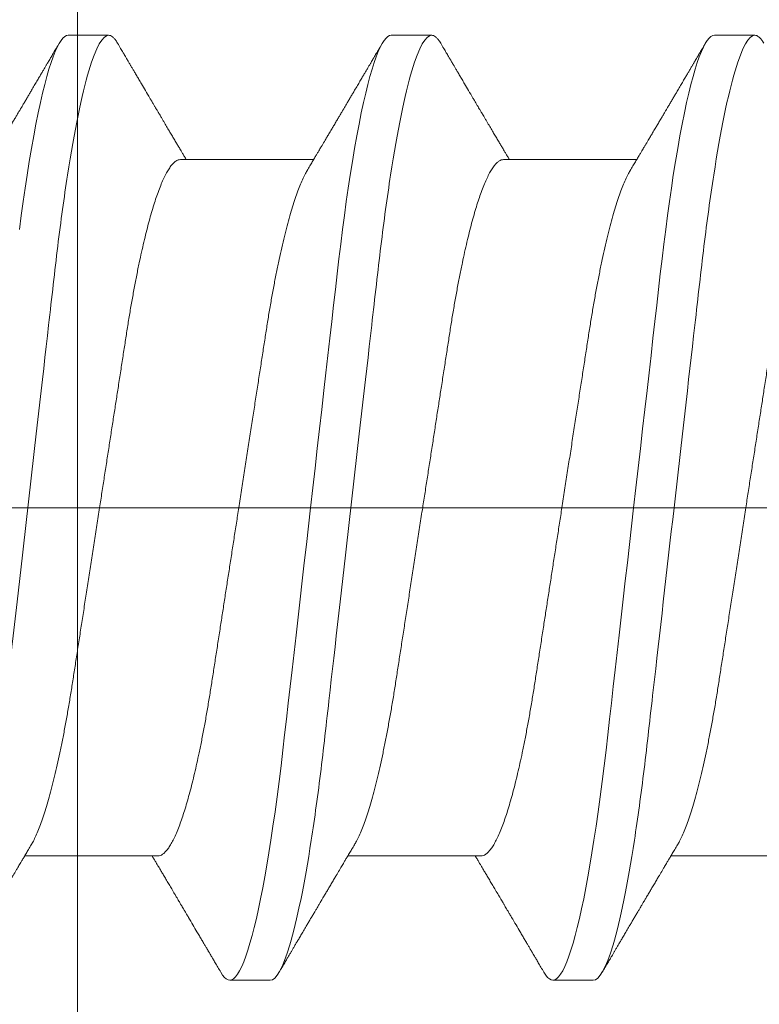
# Model space of a CAD drawing. Units: millimetres. Extents: x 271 to 3241, y 569 to 866.
# Drawn here: x 2955 to 2955, y 641 to 642 of the extents above; entities that cross this region are included whole.
import ezdxf

# ---------------------------------------------------------------- set-up
doc = ezdxf.new("R2010")
doc.units = ezdxf.units.MM
doc.layers.add('PDF2_Camada 1', color=7, linetype='Continuous', true_color=0x231f20)

# ---------------------------------------------------------------- blocks, each defined once
blk = doc.blocks.new('PARAFUSO TRAVESSA')
at = {"layer": 'PDF2_Camada 1', "color": 251, "lineweight": 9, "true_color": 0x636466}
for p, q in [((-9.3272, 2.9741), (-9.1647, 2.9741)), ((-8.0276, 2.9741), (-7.8651, 2.9741)), ((-6.728, 2.9741), (-6.5655, 2.9741)), ((-8.8762, 2.4743), (-8.34, 2.4743)), ((-7.5766, 2.4743), (-7.0404, 2.4743)), ((-0.8842, 1.0747), (-13.3073, 1.0747)), ((-8.966, -0.3249), (-9.5021, -0.3249)), ((-7.6664, -0.3249), (-8.2025, -0.3249)), ((-6.3668, -0.3249), (-6.9029, -0.3249)), ((-8.5149, -0.8247), (-8.6774, -0.8247)), ((-7.2153, -0.8247), (-7.3778, -0.8247))]:
    blk.add_line(p, q, dxfattribs=at)
at = {"layer": 'PDF2_Camada 1', "color": 251, "lineweight": 9, "true_color": 0x636466, "flags": 128}
for points in [[(-9.5233, 2.1934), (-9.5158, 2.25), (-9.5082, 2.3053), (-9.5004, 2.3593), (-9.4925, 2.4117), (-9.4838, 2.4663), (-9.475, 2.5189), (-9.4661, 2.5691), (-9.4571, 2.6168), (-9.448, 2.662), (-9.4389, 2.7044), (-9.4304, 2.7418), (-9.4218, 2.7765), (-9.4133, 2.8085), (-9.4048, 2.8378), (-9.3964, 2.8642), (-9.388, 2.8878), (-9.3798, 2.9085), (-9.3717, 2.9263), (-9.3638, 2.9413), (-9.356, 2.9534), (-9.3485, 2.9626), (-9.3412, 2.969), (-9.3341, 2.9729), (-9.3272, 2.9741), (-9.3272, 2.9741)], [(-8.7136, -0.7925), (-8.7062, -0.804), (-8.6987, -0.8132), (-8.6914, -0.8196), (-8.6843, -0.8235), (-8.6774, -0.8247), (-8.6699, -0.8232), (-8.6622, -0.8188), (-8.6543, -0.8112), (-8.6462, -0.8005), (-8.6378, -0.7866), (-8.6294, -0.7695), (-8.6212, -0.7504), (-8.6129, -0.7285), (-8.6046, -0.7036), (-8.5961, -0.676), (-8.5876, -0.6455), (-8.5791, -0.6123), (-8.5705, -0.5764), (-8.5619, -0.5379), (-8.5534, -0.4969), (-8.5448, -0.4536), (-8.5365, -0.4087), (-8.5283, -0.3618), (-8.5201, -0.3129), (-8.5121, -0.2622), (-8.5035, -0.2056), (-8.4951, -0.1472), (-8.4869, -0.0871), (-8.4789, -0.0257), (-8.4711, 0.037), (-8.4636, 0.1007), (-8.4566, 0.1618), (-8.4494, 0.2246), (-8.4421, 0.2892), (-8.4345, 0.3555), (-8.4268, 0.4233), (-8.4189, 0.4925), (-8.4108, 0.563), (-8.4027, 0.6347), (-8.3944, 0.7074), (-8.386, 0.7809), (-8.3777, 0.8538), (-8.3693, 0.9271), (-8.3609, 1.0008), (-8.3525, 1.0747), (-8.3434, 1.1545), (-8.3343, 1.234), (-8.3253, 1.3132), (-8.3163, 1.3917), (-8.3075, 1.4694), (-8.2987, 1.546), (-8.2906, 1.6172), (-8.2826, 1.6872), (-8.2748, 1.7558), (-8.2672, 1.823), (-8.2597, 1.8885), (-8.2524, 1.9524), (-8.2453, 2.0144), (-8.2383, 2.075), (-8.2311, 2.1347), (-8.2237, 2.1934), (-8.2162, 2.25), (-8.2086, 2.3053), (-8.2008, 2.3593), (-8.1929, 2.4117), (-8.1842, 2.4663), (-8.1754, 2.5189), (-8.1665, 2.5691), (-8.1575, 2.6168), (-8.1484, 2.662), (-8.1393, 2.7044), (-8.1307, 2.7418), (-8.1222, 2.7765), (-8.1136, 2.8085), (-8.1052, 2.8378), (-8.0967, 2.8642), (-8.0884, 2.8878), (-8.0802, 2.9085), (-8.0721, 2.9263), (-8.0642, 2.9413), (-8.0564, 2.9534), (-8.0489, 2.9626), (-8.0416, 2.969), (-8.0345, 2.9729), (-8.0276, 2.9741), (-8.0276, 2.9741)], [(-7.414, -0.7925), (-7.4066, -0.804), (-7.3991, -0.8132), (-7.3918, -0.8196), (-7.3847, -0.8235), (-7.3778, -0.8247), (-7.3703, -0.8232), (-7.3626, -0.8188), (-7.3547, -0.8112), (-7.3466, -0.8005), (-7.3382, -0.7866), (-7.3297, -0.7695), (-7.3216, -0.7504), (-7.3133, -0.7285), (-7.305, -0.7036), (-7.2965, -0.676), (-7.288, -0.6455), (-7.2795, -0.6123), (-7.2709, -0.5764), (-7.2623, -0.5379), (-7.2538, -0.4969), (-7.2452, -0.4536), (-7.2369, -0.4087), (-7.2287, -0.3618), (-7.2205, -0.3129), (-7.2125, -0.2622), (-7.2039, -0.2056), (-7.1955, -0.1472), (-7.1873, -0.0871), (-7.1793, -0.0257), (-7.1715, 0.037), (-7.164, 0.1007), (-7.157, 0.1618), (-7.1498, 0.2246), (-7.1425, 0.2892), (-7.1349, 0.3555), (-7.1272, 0.4233), (-7.1193, 0.4925), (-7.1112, 0.563), (-7.1031, 0.6347), (-7.0948, 0.7074), (-7.0864, 0.7809), (-7.0781, 0.8538), (-7.0697, 0.9271), (-7.0613, 1.0008), (-7.0529, 1.0747), (-7.0438, 1.1545), (-7.0347, 1.234), (-7.0257, 1.3132), (-7.0167, 1.3917), (-7.0079, 1.4694), (-6.9991, 1.546), (-6.991, 1.6172), (-6.983, 1.6872), (-6.9752, 1.7558), (-6.9676, 1.823), (-6.9601, 1.8885), (-6.9528, 1.9524), (-6.9457, 2.0144), (-6.9387, 2.075), (-6.9315, 2.1347), (-6.9241, 2.1934), (-6.9166, 2.25), (-6.909, 2.3053), (-6.9012, 2.3593), (-6.8933, 2.4117), (-6.8846, 2.4663), (-6.8758, 2.5189), (-6.8669, 2.5691), (-6.8579, 2.6168), (-6.8488, 2.662), (-6.8397, 2.7044), (-6.8311, 2.7418), (-6.8226, 2.7765), (-6.814, 2.8085), (-6.8056, 2.8378), (-6.7971, 2.8642), (-6.7888, 2.8878), (-6.7806, 2.9085), (-6.7725, 2.9263), (-6.7646, 2.9413), (-6.7568, 2.9534), (-6.7493, 2.9626), (-6.742, 2.969), (-6.7349, 2.9729), (-6.728, 2.9741), (-6.728, 2.9741)]]:
    blk.add_lwpolyline(points, dxfattribs=at)
at = {"layer": 'PDF2_Camada 1', "color": 251, "lineweight": 9, "true_color": 0x636466}
for points, knots in [([(-9.8146, -0.8247), (-9.7911, -0.8247), (-9.7638, -0.7785), (-9.7065, -0.5859), (-9.6767, -0.4398), (-9.6355, -0.1735), (-9.6223, -0.0771), (-9.5977, 0.1237), (-9.5862, 0.2281), (-9.5476, 0.5665), (-9.5187, 0.8202), (-9.4606, 1.3292), (-9.4317, 1.5829), (-9.3931, 1.9213), (-9.3816, 2.0257), (-9.357, 2.2266), (-9.3438, 2.3229), (-9.3026, 2.5892), (-9.2728, 2.7354), (-9.2155, 2.9279), (-9.1882, 2.9741), (-9.1647, 2.9741)], [0, 0, 0, 0, 0.125, 0.125, 0.25, 0.25, 0.3125, 0.3125, 0.375, 0.375, 0.5, 0.5, 0.625, 0.625, 0.6875, 0.6875, 0.75, 0.75, 0.875, 0.875, 1, 1, 1, 1]), ([(-9.1647, 2.9741), (-9.1623, 2.9739), (-9.1573, 2.9733), (-9.1496, 2.9687), (-9.1416, 2.961), (-9.1346, 2.9521), (-9.1302, 2.9445), (-9.1286, 2.9416)], [0, 0, 0, 0, 0.213877, 0.4299, 0.647926, 0.867801, 1, 1, 1, 1]), ([(-8.5149, -0.8247), (-8.4915, -0.8247), (-8.4642, -0.7785), (-8.4069, -0.5859), (-8.3771, -0.4398), (-8.3359, -0.1735), (-8.3227, -0.0771), (-8.298, 0.1237), (-8.2866, 0.2281), (-8.248, 0.5665), (-8.2191, 0.8202), (-8.161, 1.3292), (-8.1321, 1.5829), (-8.0935, 1.9213), (-8.082, 2.0257), (-8.0574, 2.2266), (-8.0442, 2.3229), (-8.003, 2.5892), (-7.9732, 2.7354), (-7.9159, 2.9279), (-7.8886, 2.9741), (-7.8651, 2.9741)], [0, 0, 0, 0, 0.125, 0.125, 0.25, 0.25, 0.3125, 0.3125, 0.375, 0.375, 0.5, 0.5, 0.625, 0.625, 0.6875, 0.6875, 0.75, 0.75, 0.875, 0.875, 1, 1, 1, 1]), ([(-7.8651, 2.9741), (-7.8627, 2.9739), (-7.8577, 2.9733), (-7.85, 2.9687), (-7.842, 2.961), (-7.835, 2.9521), (-7.8306, 2.9445), (-7.8289, 2.9416)], [0, 0, 0, 0, 0.213877, 0.4299, 0.647926, 0.867801, 1, 1, 1, 1]), ([(-7.2153, -0.8247), (-7.1919, -0.8247), (-7.1646, -0.7785), (-7.1073, -0.5859), (-7.0775, -0.4398), (-7.0363, -0.1735), (-7.0231, -0.0771), (-6.9984, 0.1237), (-6.987, 0.2281), (-6.9484, 0.5665), (-6.9195, 0.8202), (-6.8614, 1.3292), (-6.8325, 1.5829), (-6.7939, 1.9213), (-6.7824, 2.0257), (-6.7578, 2.2266), (-6.7446, 2.3229), (-6.7033, 2.5892), (-6.6736, 2.7354), (-6.6163, 2.9279), (-6.589, 2.9741), (-6.5655, 2.9741)], [0, 0, 0, 0, 0.125, 0.125, 0.25, 0.25, 0.3125, 0.3125, 0.375, 0.375, 0.5, 0.5, 0.625, 0.625, 0.6875, 0.6875, 0.75, 0.75, 0.875, 0.875, 1, 1, 1, 1]), ([(-6.5655, 2.9741), (-6.563, 2.9739), (-6.5581, 2.9733), (-6.5503, 2.9687), (-6.5424, 2.961), (-6.5354, 2.9521), (-6.531, 2.9445), (-6.5293, 2.9416)], [0, 0, 0, 0, 0.213877, 0.4299, 0.647926, 0.867801, 1, 1, 1, 1]), ([(-9.6661, 2.4298), (-9.6624, 2.436), (-9.6554, 2.4479), (-9.6454, 2.4647), (-9.6365, 2.4796), (-9.6288, 2.4926), (-9.6222, 2.5037), (-9.6167, 2.5129), (-9.6123, 2.5203), (-9.6088, 2.5263), (-9.6024, 2.5369), (-9.5945, 2.5503), (-9.5845, 2.5672), (-9.5753, 2.5826), (-9.5661, 2.5981), (-9.5571, 2.6135), (-9.5485, 2.628), (-9.5403, 2.6418), (-9.5336, 2.653), (-9.5288, 2.6613), (-9.5253, 2.6672), (-9.522, 2.6728), (-9.5179, 2.6796), (-9.5126, 2.6887), (-9.5059, 2.7), (-9.4982, 2.7129), (-9.4902, 2.7265), (-9.4824, 2.7398), (-9.4736, 2.7548), (-9.4639, 2.7711), (-9.4536, 2.7886), (-9.4444, 2.8042), (-9.4362, 2.8181), (-9.4289, 2.8306), (-9.422, 2.8423), (-9.4166, 2.8514), (-9.4128, 2.858), (-9.4098, 2.863), (-9.4061, 2.8693), (-9.4009, 2.8782), (-9.394, 2.89), (-9.3853, 2.9047), (-9.3749, 2.9224), (-9.3674, 2.9352), (-9.3634, 2.942)], [0, 0, 0, 0, 0.03651, 0.069366, 0.098563, 0.124098, 0.145633, 0.163618, 0.17805, 0.188963, 0.198749, 0.240352, 0.267555, 0.297648, 0.331075, 0.358335, 0.387474, 0.416086, 0.439249, 0.453521, 0.464335, 0.473746, 0.486435, 0.504423, 0.526614, 0.552939, 0.580017, 0.605988, 0.63085, 0.667678, 0.701765, 0.733269, 0.758746, 0.783057, 0.806201, 0.827252, 0.836443, 0.844794, 0.856357, 0.873639, 0.896641, 0.925366, 0.959818, 1, 1, 1, 1]), ([(-9.1286, 2.942), (-9.1245, 2.9352), (-9.117, 2.9224), (-9.1067, 2.9047), (-9.098, 2.89), (-9.0913, 2.8787), (-9.0865, 2.8704), (-9.0832, 2.8648), (-9.0807, 2.8605), (-9.0785, 2.8568), (-9.0761, 2.8528), (-9.0724, 2.8464), (-9.0671, 2.8374), (-9.0598, 2.825), (-9.0516, 2.8111), (-9.0424, 2.7955), (-9.0307, 2.7757), (-9.0162, 2.751), (-9.0023, 2.7275), (-8.9915, 2.7092), (-8.9847, 2.6976), (-8.9787, 2.6876), (-8.9739, 2.6794), (-8.9702, 2.6731), (-8.967, 2.6678), (-8.9639, 2.6624), (-8.96, 2.6558), (-8.9551, 2.6477), (-8.9494, 2.638), (-8.9413, 2.6243), (-8.9316, 2.6079), (-8.9208, 2.5896), (-8.9107, 2.5726), (-8.9011, 2.5565), (-8.8921, 2.5412), (-8.8852, 2.5296), (-8.8798, 2.5206), (-8.8754, 2.5131), (-8.8699, 2.5038), (-8.8632, 2.4926), (-8.8572, 2.4826), (-8.8535, 2.4763), (-8.8523, 2.4743)], [0, 0, 0, 0, 0.04401, 0.081744, 0.113205, 0.138398, 0.154374, 0.166142, 0.174096, 0.181839, 0.19024, 0.1993, 0.222865, 0.247852, 0.279153, 0.312145, 0.347489, 0.405915, 0.470823, 0.498056, 0.523325, 0.544802, 0.562488, 0.575713, 0.585613, 0.596303, 0.610372, 0.627819, 0.648642, 0.672585, 0.715356, 0.754319, 0.789478, 0.825045, 0.857631, 0.887587, 0.899554, 0.915461, 0.935391, 0.959342, 0.987308, 1, 1, 1, 1]), ([(-8.3665, 2.4298), (-8.3628, 2.436), (-8.3558, 2.4479), (-8.3458, 2.4647), (-8.3369, 2.4796), (-8.3292, 2.4926), (-8.3226, 2.5037), (-8.3171, 2.5129), (-8.3127, 2.5203), (-8.3091, 2.5263), (-8.3028, 2.5369), (-8.2949, 2.5503), (-8.2849, 2.5672), (-8.2757, 2.5826), (-8.2665, 2.5981), (-8.2574, 2.6135), (-8.2489, 2.628), (-8.2407, 2.6418), (-8.234, 2.653), (-8.2291, 2.6613), (-8.2257, 2.6672), (-8.2223, 2.6728), (-8.2183, 2.6796), (-8.213, 2.6887), (-8.2063, 2.7), (-8.1986, 2.7129), (-8.1906, 2.7265), (-8.1828, 2.7398), (-8.1739, 2.7548), (-8.1643, 2.7711), (-8.154, 2.7886), (-8.1448, 2.8042), (-8.1366, 2.8181), (-8.1293, 2.8306), (-8.1224, 2.8423), (-8.117, 2.8514), (-8.1132, 2.858), (-8.1102, 2.863), (-8.1065, 2.8693), (-8.1013, 2.8782), (-8.0943, 2.89), (-8.0857, 2.9047), (-8.0753, 2.9224), (-8.0678, 2.9352), (-8.0638, 2.942)], [0, 0, 0, 0, 0.03651, 0.069366, 0.098563, 0.124098, 0.145633, 0.163618, 0.17805, 0.188963, 0.198749, 0.240352, 0.267555, 0.297648, 0.331075, 0.358334, 0.387474, 0.416086, 0.439249, 0.453521, 0.464335, 0.473746, 0.486435, 0.504423, 0.526614, 0.552938, 0.580017, 0.605988, 0.63085, 0.667678, 0.701765, 0.733269, 0.758746, 0.783057, 0.806201, 0.827252, 0.836444, 0.844794, 0.856357, 0.873639, 0.896641, 0.925366, 0.959817, 1, 1, 1, 1]), ([(-7.829, 2.942), (-7.8249, 2.9352), (-7.8174, 2.9224), (-7.807, 2.9047), (-7.7984, 2.89), (-7.7917, 2.8787), (-7.7869, 2.8704), (-7.7836, 2.8648), (-7.7811, 2.8605), (-7.7788, 2.8568), (-7.7765, 2.8528), (-7.7728, 2.8464), (-7.7675, 2.8374), (-7.7601, 2.825), (-7.7519, 2.8111), (-7.7428, 2.7955), (-7.7311, 2.7757), (-7.7165, 2.751), (-7.7027, 2.7275), (-7.6919, 2.7092), (-7.6851, 2.6976), (-7.6791, 2.6876), (-7.6743, 2.6794), (-7.6705, 2.6731), (-7.6674, 2.6678), (-7.6642, 2.6624), (-7.6604, 2.6558), (-7.6555, 2.6477), (-7.6498, 2.638), (-7.6417, 2.6243), (-7.632, 2.6079), (-7.6212, 2.5896), (-7.6111, 2.5726), (-7.6015, 2.5565), (-7.5924, 2.5412), (-7.5856, 2.5296), (-7.5802, 2.5206), (-7.5758, 2.5131), (-7.5703, 2.5038), (-7.5636, 2.4926), (-7.5576, 2.4826), (-7.5539, 2.4763), (-7.5527, 2.4743)], [0, 0, 0, 0, 0.04401, 0.081744, 0.113205, 0.138398, 0.154373, 0.166142, 0.174096, 0.181839, 0.19024, 0.1993, 0.222865, 0.247852, 0.279153, 0.312144, 0.347489, 0.405915, 0.470823, 0.498056, 0.523325, 0.544802, 0.562488, 0.575713, 0.585613, 0.596302, 0.610372, 0.627819, 0.648642, 0.672584, 0.715356, 0.754319, 0.789478, 0.825045, 0.85763, 0.887587, 0.899554, 0.915461, 0.935391, 0.959342, 0.987308, 1, 1, 1, 1]), ([(-7.0669, 2.4298), (-7.0632, 2.436), (-7.0562, 2.4479), (-7.0462, 2.4647), (-7.0373, 2.4796), (-7.0295, 2.4926), (-7.0229, 2.5037), (-7.0175, 2.5129), (-7.0131, 2.5203), (-7.0095, 2.5263), (-7.0032, 2.5369), (-6.9953, 2.5503), (-6.9853, 2.5672), (-6.9761, 2.5826), (-6.9669, 2.5981), (-6.9578, 2.6135), (-6.9492, 2.628), (-6.9411, 2.6418), (-6.9344, 2.653), (-6.9295, 2.6613), (-6.9261, 2.6672), (-6.9227, 2.6728), (-6.9187, 2.6796), (-6.9134, 2.6887), (-6.9066, 2.7), (-6.899, 2.7129), (-6.891, 2.7265), (-6.8832, 2.7398), (-6.8743, 2.7548), (-6.8647, 2.7711), (-6.8544, 2.7886), (-6.8452, 2.8042), (-6.837, 2.8181), (-6.8297, 2.8306), (-6.8228, 2.8423), (-6.8174, 2.8514), (-6.8135, 2.858), (-6.8106, 2.863), (-6.8069, 2.8693), (-6.8017, 2.8782), (-6.7947, 2.89), (-6.7861, 2.9047), (-6.7757, 2.9224), (-6.7682, 2.9352), (-6.7642, 2.942)], [0, 0, 0, 0, 0.03651, 0.069366, 0.098563, 0.124098, 0.145633, 0.163618, 0.17805, 0.188963, 0.198749, 0.240352, 0.267555, 0.297648, 0.331074, 0.358335, 0.387474, 0.416086, 0.439249, 0.453521, 0.464335, 0.473746, 0.486435, 0.504423, 0.526614, 0.552939, 0.580017, 0.605988, 0.63085, 0.667678, 0.701765, 0.733269, 0.758746, 0.783057, 0.806202, 0.827252, 0.836444, 0.844794, 0.856358, 0.873639, 0.896641, 0.925366, 0.959818, 1, 1, 1, 1]), ([(-8.8762, 2.4743), (-8.8791, 2.474), (-8.8851, 2.4734), (-8.8945, 2.4684), (-8.9041, 2.4604), (-8.914, 2.449), (-8.9241, 2.4342), (-8.9344, 2.4162), (-8.9448, 2.395), (-8.9553, 2.3705), (-8.9655, 2.3437), (-8.9755, 2.3152), (-8.985, 2.2853), (-8.9946, 2.253), (-9.0042, 2.2185), (-9.0136, 2.1819), (-9.023, 2.1432), (-9.0323, 2.1026), (-9.0419, 2.0583), (-9.0517, 2.0101), (-9.0617, 1.958), (-9.0714, 1.9043), (-9.0809, 1.8492), (-9.0899, 1.7931), (-9.0987, 1.736), (-9.1078, 1.6775), (-9.1171, 1.617), (-9.1264, 1.557), (-9.1356, 1.4977), (-9.1446, 1.4396), (-9.1538, 1.3804), (-9.1631, 1.3203), (-9.1725, 1.2595), (-9.1819, 1.1982), (-9.1915, 1.1366), (-9.2015, 1.0718), (-9.212, 1.0042), (-9.2228, 0.9339), (-9.2336, 0.8642), (-9.2443, 0.7953), (-9.2547, 0.7278), (-9.2649, 0.662), (-9.2748, 0.598), (-9.2845, 0.5356), (-9.2939, 0.4747), (-9.3031, 0.4153), (-9.312, 0.3572), (-9.3212, 0.3007), (-9.3306, 0.2455), (-9.3404, 0.1916), (-9.3504, 0.1394), (-9.3606, 0.0891), (-9.3711, 0.0409), (-9.3817, -0.0049), (-9.3925, -0.0483), (-9.4033, -0.0889), (-9.4142, -0.1264), (-9.425, -0.1607), (-9.4356, -0.1918), (-9.4463, -0.2197), (-9.4569, -0.2445), (-9.4667, -0.2649), (-9.4729, -0.2755), (-9.4756, -0.2801)], [0, 0, 0, 0, 0.016355, 0.032907, 0.04964, 0.066537, 0.08358, 0.100439, 0.1174, 0.134442, 0.151543, 0.166845, 0.182161, 0.197477, 0.212776, 0.228043, 0.243262, 0.258419, 0.273499, 0.290582, 0.307527, 0.324314, 0.340925, 0.357344, 0.373361, 0.389554, 0.405926, 0.422463, 0.437353, 0.452348, 0.467433, 0.482594, 0.497816, 0.513086, 0.528386, 0.543702, 0.561167, 0.578608, 0.596003, 0.61333, 0.630565, 0.647384, 0.664075, 0.68062, 0.697002, 0.713532, 0.729879, 0.746332, 0.762977, 0.7798, 0.796782, 0.813903, 0.831105, 0.848405, 0.865781, 0.88321, 0.90067, 0.917825, 0.934966, 0.952069, 0.969115, 0.986425, 1, 1, 1, 1]), ([(-7.5766, 2.4743), (-7.5795, 2.474), (-7.5855, 2.4734), (-7.5949, 2.4684), (-7.6045, 2.4604), (-7.6144, 2.449), (-7.6245, 2.4342), (-7.6348, 2.4162), (-7.6452, 2.395), (-7.6557, 2.3705), (-7.6659, 2.3437), (-7.6759, 2.3152), (-7.6854, 2.2853), (-7.695, 2.253), (-7.7045, 2.2185), (-7.714, 2.1819), (-7.7234, 2.1432), (-7.7327, 2.1026), (-7.7423, 2.0583), (-7.7521, 2.0101), (-7.7621, 1.958), (-7.7718, 1.9043), (-7.7813, 1.8492), (-7.7903, 1.7931), (-7.7991, 1.736), (-7.8082, 1.6775), (-7.8175, 1.617), (-7.8268, 1.557), (-7.836, 1.4977), (-7.845, 1.4396), (-7.8541, 1.3804), (-7.8634, 1.3203), (-7.8729, 1.2595), (-7.8823, 1.1982), (-7.8919, 1.1366), (-7.9019, 1.0718), (-7.9124, 1.0042), (-7.9232, 0.9339), (-7.934, 0.8642), (-7.9447, 0.7953), (-7.9551, 0.7278), (-7.9653, 0.662), (-7.9752, 0.598), (-7.9849, 0.5356), (-7.9943, 0.4747), (-8.0035, 0.4153), (-8.0124, 0.3572), (-8.0216, 0.3007), (-8.031, 0.2455), (-8.0408, 0.1916), (-8.0508, 0.1394), (-8.061, 0.0891), (-8.0715, 0.0409), (-8.0821, -0.0049), (-8.0929, -0.0483), (-8.1037, -0.0889), (-8.1146, -0.1264), (-8.1253, -0.1607), (-8.136, -0.1918), (-8.1467, -0.2197), (-8.1573, -0.2445), (-8.1671, -0.2649), (-8.1733, -0.2755), (-8.176, -0.2801)], [0, 0, 0, 0, 0.016355, 0.032907, 0.04964, 0.066537, 0.08358, 0.100439, 0.1174, 0.134442, 0.151543, 0.166845, 0.182161, 0.197477, 0.212776, 0.228043, 0.243262, 0.258419, 0.273499, 0.290582, 0.307527, 0.324314, 0.340925, 0.357344, 0.373361, 0.389554, 0.405926, 0.422463, 0.437353, 0.452348, 0.467433, 0.482594, 0.497816, 0.513086, 0.528386, 0.543702, 0.561167, 0.578608, 0.596003, 0.61333, 0.630565, 0.647384, 0.664075, 0.68062, 0.697002, 0.713532, 0.729879, 0.746332, 0.762977, 0.7798, 0.796782, 0.813903, 0.831105, 0.848405, 0.865781, 0.88321, 0.90067, 0.917825, 0.934966, 0.952069, 0.969115, 0.986425, 1, 1, 1, 1]), ([(-6.2769, 2.4743), (-6.2799, 2.474), (-6.2859, 2.4734), (-6.2953, 2.4684), (-6.3049, 2.4604), (-6.3148, 2.449), (-6.3249, 2.4342), (-6.3352, 2.4162), (-6.3456, 2.395), (-6.3561, 2.3705), (-6.3663, 2.3437), (-6.3762, 2.3152), (-6.3858, 2.2853), (-6.3954, 2.253), (-6.4049, 2.2185), (-6.4144, 2.1819), (-6.4238, 2.1432), (-6.4331, 2.1026), (-6.4427, 2.0583), (-6.4525, 2.0101), (-6.4625, 1.958), (-6.4722, 1.9043), (-6.4816, 1.8492), (-6.4907, 1.7931), (-6.4995, 1.736), (-6.5086, 1.6775), (-6.5179, 1.617), (-6.5272, 1.557), (-6.5364, 1.4977), (-6.5454, 1.4396), (-6.5545, 1.3804), (-6.5638, 1.3203), (-6.5732, 1.2595), (-6.5827, 1.1982), (-6.5923, 1.1366), (-6.6023, 1.0718), (-6.6128, 1.0042), (-6.6236, 0.9339), (-6.6344, 0.8642), (-6.6451, 0.7953), (-6.6555, 0.7278), (-6.6657, 0.662), (-6.6756, 0.598), (-6.6853, 0.5356), (-6.6947, 0.4747), (-6.7039, 0.4153), (-6.7128, 0.3572), (-6.722, 0.3007), (-6.7314, 0.2455), (-6.7411, 0.1916), (-6.7512, 0.1394), (-6.7614, 0.0891), (-6.7719, 0.0409), (-6.7825, -0.0049), (-6.7933, -0.0483), (-6.8041, -0.0889), (-6.8149, -0.1264), (-6.8257, -0.1607), (-6.8364, -0.1918), (-6.8471, -0.2197), (-6.8577, -0.2445), (-6.8674, -0.2649), (-6.8737, -0.2755), (-6.8764, -0.2801)], [0, 0, 0, 0, 0.016355, 0.032907, 0.04964, 0.066537, 0.08358, 0.100439, 0.1174, 0.134442, 0.151543, 0.166845, 0.182161, 0.197477, 0.212776, 0.228043, 0.243262, 0.258419, 0.273499, 0.290582, 0.307527, 0.324314, 0.340925, 0.357344, 0.373361, 0.389554, 0.405926, 0.422463, 0.437353, 0.452348, 0.467433, 0.482594, 0.497816, 0.513086, 0.528386, 0.543702, 0.561167, 0.578608, 0.596003, 0.61333, 0.630565, 0.647384, 0.664075, 0.68062, 0.697002, 0.713532, 0.729879, 0.746332, 0.762977, 0.7798, 0.796782, 0.813903, 0.831105, 0.848405, 0.865781, 0.88321, 0.90067, 0.917825, 0.934966, 0.952069, 0.969115, 0.986425, 1, 1, 1, 1]), ([(-8.966, -0.3249), (-8.963, -0.3246), (-8.957, -0.324), (-8.9477, -0.319), (-8.938, -0.311), (-8.9281, -0.2995), (-8.918, -0.2848), (-8.9077, -0.2668), (-8.8974, -0.2456), (-8.8868, -0.221), (-8.8766, -0.1943), (-8.8667, -0.1658), (-8.8571, -0.1359), (-8.8475, -0.1036), (-8.838, -0.0691), (-8.8285, -0.0325), (-8.8191, 0.0062), (-8.8098, 0.0468), (-8.8002, 0.0911), (-8.7904, 0.1393), (-8.7804, 0.1914), (-8.7707, 0.2451), (-8.7613, 0.3003), (-8.7522, 0.3563), (-8.7434, 0.4135), (-8.7344, 0.472), (-8.725, 0.5324), (-8.7157, 0.5925), (-8.7065, 0.6517), (-8.6975, 0.7099), (-8.6884, 0.7691), (-8.6791, 0.8291), (-8.6697, 0.8899), (-8.6602, 0.9512), (-8.6507, 1.0129), (-8.6406, 1.0776), (-8.6302, 1.1452), (-8.6193, 1.2155), (-8.6085, 1.2852), (-8.5978, 1.3541), (-8.5874, 1.4216), (-8.5772, 1.4874), (-8.5673, 1.5514), (-8.5576, 1.6138), (-8.5482, 1.6748), (-8.539, 1.7342), (-8.5301, 1.7922), (-8.521, 1.8487), (-8.5115, 1.9039), (-8.5018, 1.9578), (-8.4918, 2.01), (-8.4815, 2.0603), (-8.471, 2.1085), (-8.4604, 2.1544), (-8.4497, 2.1977), (-8.4388, 2.2383), (-8.428, 2.2758), (-8.4172, 2.3101), (-8.4065, 2.3412), (-8.3959, 2.3691), (-8.3853, 2.3939), (-8.3755, 2.4143), (-8.3693, 2.4249), (-8.3665, 2.4296)], [0, 0, 0, 0, 0.016355, 0.032907, 0.04964, 0.066537, 0.08358, 0.100439, 0.1174, 0.134442, 0.151543, 0.166845, 0.182161, 0.197477, 0.212776, 0.228043, 0.243262, 0.258419, 0.273499, 0.290582, 0.307527, 0.324314, 0.340925, 0.357344, 0.373361, 0.389554, 0.405926, 0.422463, 0.437353, 0.452348, 0.467433, 0.482594, 0.497816, 0.513086, 0.528386, 0.543702, 0.561167, 0.578608, 0.596003, 0.61333, 0.630565, 0.647384, 0.664075, 0.68062, 0.697002, 0.713532, 0.729879, 0.746332, 0.762977, 0.7798, 0.796782, 0.813903, 0.831105, 0.848405, 0.865781, 0.88321, 0.90067, 0.917825, 0.934966, 0.952069, 0.969115, 0.986425, 1, 1, 1, 1]), ([(-7.6664, -0.3249), (-7.6634, -0.3246), (-7.6574, -0.324), (-7.648, -0.319), (-7.6384, -0.311), (-7.6285, -0.2995), (-7.6184, -0.2848), (-7.6081, -0.2668), (-7.5978, -0.2456), (-7.5872, -0.221), (-7.577, -0.1943), (-7.5671, -0.1658), (-7.5575, -0.1359), (-7.5479, -0.1036), (-7.5384, -0.0691), (-7.5289, -0.0325), (-7.5195, 0.0062), (-7.5102, 0.0468), (-7.5006, 0.0911), (-7.4908, 0.1393), (-7.4808, 0.1914), (-7.4711, 0.2451), (-7.4617, 0.3003), (-7.4526, 0.3563), (-7.4438, 0.4135), (-7.4347, 0.472), (-7.4254, 0.5324), (-7.4161, 0.5925), (-7.4069, 0.6517), (-7.3979, 0.7099), (-7.3888, 0.7691), (-7.3795, 0.8291), (-7.3701, 0.8899), (-7.3606, 0.9512), (-7.351, 1.0129), (-7.341, 1.0776), (-7.3306, 1.1452), (-7.3197, 1.2155), (-7.3089, 1.2852), (-7.2982, 1.3541), (-7.2878, 1.4216), (-7.2776, 1.4874), (-7.2677, 1.5514), (-7.258, 1.6138), (-7.2486, 1.6748), (-7.2394, 1.7342), (-7.2305, 1.7922), (-7.2214, 1.8487), (-7.2119, 1.9039), (-7.2022, 1.9578), (-7.1921, 2.01), (-7.1819, 2.0603), (-7.1714, 2.1085), (-7.1608, 2.1544), (-7.1501, 2.1977), (-7.1392, 2.2383), (-7.1284, 2.2758), (-7.1176, 2.3101), (-7.1069, 2.3412), (-7.0963, 2.3691), (-7.0857, 2.3939), (-7.0759, 2.4143), (-7.0697, 2.4249), (-7.0669, 2.4296)], [0, 0, 0, 0, 0.016355, 0.032907, 0.04964, 0.066537, 0.08358, 0.100439, 0.1174, 0.134442, 0.151543, 0.166845, 0.182161, 0.197477, 0.212776, 0.228043, 0.243262, 0.258419, 0.273499, 0.290582, 0.307527, 0.324314, 0.340925, 0.357344, 0.373361, 0.389554, 0.405926, 0.422463, 0.437353, 0.452348, 0.467433, 0.482594, 0.497816, 0.513086, 0.528386, 0.543702, 0.561167, 0.578608, 0.596003, 0.61333, 0.630565, 0.647384, 0.664075, 0.68062, 0.697002, 0.713532, 0.729879, 0.746332, 0.762977, 0.7798, 0.796782, 0.813903, 0.831105, 0.848405, 0.865781, 0.88321, 0.90067, 0.917825, 0.934966, 0.952069, 0.969115, 0.986425, 1, 1, 1, 1]), ([(-9.4756, -0.2804), (-9.4793, -0.2866), (-9.4864, -0.2984), (-9.4964, -0.3152), (-9.5053, -0.3302), (-9.513, -0.3432), (-9.5196, -0.3543), (-9.5251, -0.3635), (-9.5294, -0.3708), (-9.533, -0.3768), (-9.5393, -0.3875), (-9.5473, -0.4009), (-9.5573, -0.4177), (-9.5664, -0.4332), (-9.5756, -0.4487), (-9.5847, -0.464), (-9.5933, -0.4785), (-9.6015, -0.4924), (-9.6081, -0.5036), (-9.613, -0.5119), (-9.6165, -0.5178), (-9.6198, -0.5234), (-9.6238, -0.5302), (-9.6292, -0.5393), (-9.6359, -0.5506), (-9.6435, -0.5635), (-9.6515, -0.5771), (-9.6594, -0.5904), (-9.6682, -0.6054), (-9.6778, -0.6217), (-9.6882, -0.6392), (-9.6973, -0.6548), (-9.7055, -0.6687), (-9.7128, -0.6811), (-9.7197, -0.6929), (-9.7251, -0.702), (-9.729, -0.7086), (-9.7319, -0.7136), (-9.7357, -0.7199), (-9.7409, -0.7288), (-9.7478, -0.7406), (-9.7565, -0.7553), (-9.7668, -0.773), (-9.7743, -0.7857), (-9.7784, -0.7926)], [0, 0, 0, 0, 0.03651, 0.069366, 0.098563, 0.124098, 0.145633, 0.163618, 0.17805, 0.188963, 0.198749, 0.240352, 0.267555, 0.297648, 0.331074, 0.358335, 0.387474, 0.416086, 0.439249, 0.453521, 0.464335, 0.473746, 0.486435, 0.504423, 0.526614, 0.552938, 0.580017, 0.605988, 0.63085, 0.667678, 0.701765, 0.733269, 0.758746, 0.783057, 0.806202, 0.827252, 0.836444, 0.844794, 0.856357, 0.873639, 0.896641, 0.925366, 0.959818, 1, 1, 1, 1]), ([(-8.176, -0.2804), (-8.1797, -0.2866), (-8.1868, -0.2984), (-8.1968, -0.3152), (-8.2056, -0.3302), (-8.2134, -0.3432), (-8.22, -0.3543), (-8.2254, -0.3635), (-8.2298, -0.3708), (-8.2334, -0.3768), (-8.2397, -0.3875), (-8.2477, -0.4009), (-8.2577, -0.4177), (-8.2668, -0.4332), (-8.276, -0.4487), (-8.2851, -0.464), (-8.2937, -0.4785), (-8.3019, -0.4924), (-8.3085, -0.5036), (-8.3134, -0.5119), (-8.3169, -0.5178), (-8.3202, -0.5234), (-8.3242, -0.5302), (-8.3296, -0.5393), (-8.3363, -0.5506), (-8.3439, -0.5635), (-8.3519, -0.5771), (-8.3598, -0.5904), (-8.3686, -0.6054), (-8.3782, -0.6217), (-8.3885, -0.6392), (-8.3977, -0.6548), (-8.4059, -0.6687), (-8.4132, -0.6811), (-8.4201, -0.6929), (-8.4255, -0.702), (-8.4294, -0.7086), (-8.4323, -0.7136), (-8.436, -0.7199), (-8.4413, -0.7288), (-8.4482, -0.7406), (-8.4569, -0.7553), (-8.4672, -0.773), (-8.4747, -0.7857), (-8.4788, -0.7926)], [0, 0, 0, 0, 0.03651, 0.069365, 0.098563, 0.124098, 0.145633, 0.163618, 0.17805, 0.188963, 0.198748, 0.240352, 0.267555, 0.297647, 0.331074, 0.358335, 0.387473, 0.416086, 0.439249, 0.453521, 0.464335, 0.473746, 0.486435, 0.504423, 0.526614, 0.552938, 0.580017, 0.605987, 0.63085, 0.667678, 0.701765, 0.733269, 0.758746, 0.783057, 0.806202, 0.827252, 0.836443, 0.844794, 0.856357, 0.873639, 0.896641, 0.925366, 0.959818, 1, 1, 1, 1]), ([(-6.8764, -0.2804), (-6.8801, -0.2866), (-6.8872, -0.2984), (-6.8972, -0.3152), (-6.906, -0.3302), (-6.9138, -0.3432), (-6.9204, -0.3543), (-6.9258, -0.3635), (-6.9302, -0.3708), (-6.9338, -0.3768), (-6.9401, -0.3875), (-6.948, -0.4009), (-6.9581, -0.4177), (-6.9672, -0.4332), (-6.9764, -0.4487), (-6.9855, -0.464), (-6.9941, -0.4785), (-7.0022, -0.4924), (-7.0089, -0.5036), (-7.0138, -0.5119), (-7.0173, -0.5178), (-7.0206, -0.5234), (-7.0246, -0.5302), (-7.03, -0.5393), (-7.0367, -0.5506), (-7.0443, -0.5635), (-7.0523, -0.5771), (-7.0601, -0.5904), (-7.069, -0.6054), (-7.0786, -0.6217), (-7.0889, -0.6392), (-7.0981, -0.6548), (-7.1063, -0.6687), (-7.1136, -0.6811), (-7.1205, -0.6929), (-7.1259, -0.702), (-7.1298, -0.7086), (-7.1327, -0.7136), (-7.1364, -0.7199), (-7.1416, -0.7288), (-7.1486, -0.7406), (-7.1572, -0.7553), (-7.1676, -0.773), (-7.1751, -0.7857), (-7.1792, -0.7926)], [0, 0, 0, 0, 0.03651, 0.069366, 0.098563, 0.124098, 0.145633, 0.163618, 0.17805, 0.188963, 0.198748, 0.240352, 0.267555, 0.297648, 0.331074, 0.358335, 0.387474, 0.416086, 0.439249, 0.453521, 0.464335, 0.473746, 0.486435, 0.504423, 0.526614, 0.552939, 0.580017, 0.605987, 0.63085, 0.667678, 0.701765, 0.733269, 0.758746, 0.783057, 0.806202, 0.827252, 0.836443, 0.844794, 0.856358, 0.873639, 0.896641, 0.925366, 0.959818, 1, 1, 1, 1]), ([(-8.7136, -0.7926), (-8.7176, -0.7857), (-8.7251, -0.773), (-8.7355, -0.7553), (-8.7441, -0.7406), (-8.7508, -0.7292), (-8.7557, -0.721), (-8.7589, -0.7154), (-8.7615, -0.7111), (-8.7637, -0.7074), (-8.766, -0.7034), (-8.7698, -0.697), (-8.7751, -0.688), (-8.7824, -0.6756), (-8.7906, -0.6616), (-8.7997, -0.6461), (-8.8114, -0.6263), (-8.826, -0.6016), (-8.8398, -0.5781), (-8.8507, -0.5598), (-8.8575, -0.5482), (-8.8634, -0.5382), (-8.8682, -0.53), (-8.872, -0.5237), (-8.8751, -0.5184), (-8.8783, -0.513), (-8.8822, -0.5064), (-8.887, -0.4982), (-8.8927, -0.4885), (-8.9008, -0.4749), (-8.9106, -0.4584), (-8.9213, -0.4402), (-8.9315, -0.4231), (-8.941, -0.407), (-8.9501, -0.3918), (-8.957, -0.3802), (-8.9623, -0.3712), (-8.9667, -0.3637), (-8.9723, -0.3544), (-8.9789, -0.3432), (-8.9849, -0.3332), (-8.9887, -0.3268), (-8.9898, -0.3249)], [0, 0, 0, 0, 0.04401, 0.081744, 0.113205, 0.138398, 0.154374, 0.166142, 0.174096, 0.181839, 0.19024, 0.1993, 0.222865, 0.247852, 0.279153, 0.312145, 0.347489, 0.405915, 0.470823, 0.498056, 0.523325, 0.544802, 0.562488, 0.575713, 0.585613, 0.596303, 0.610372, 0.627819, 0.648642, 0.672585, 0.715356, 0.754319, 0.789478, 0.825045, 0.857631, 0.887587, 0.899554, 0.915461, 0.935391, 0.959342, 0.987308, 1, 1, 1, 1]), ([(-7.414, -0.7926), (-7.418, -0.7857), (-7.4255, -0.773), (-7.4359, -0.7553), (-7.4445, -0.7406), (-7.4512, -0.7292), (-7.4561, -0.721), (-7.4593, -0.7154), (-7.4619, -0.7111), (-7.4641, -0.7074), (-7.4664, -0.7034), (-7.4702, -0.697), (-7.4754, -0.688), (-7.4828, -0.6756), (-7.491, -0.6616), (-7.5001, -0.6461), (-7.5118, -0.6263), (-7.5264, -0.6016), (-7.5402, -0.5781), (-7.551, -0.5598), (-7.5579, -0.5482), (-7.5638, -0.5382), (-7.5686, -0.53), (-7.5724, -0.5237), (-7.5755, -0.5184), (-7.5787, -0.513), (-7.5826, -0.5064), (-7.5874, -0.4982), (-7.5931, -0.4885), (-7.6012, -0.4749), (-7.611, -0.4584), (-7.6217, -0.4402), (-7.6319, -0.4231), (-7.6414, -0.407), (-7.6505, -0.3918), (-7.6574, -0.3802), (-7.6627, -0.3712), (-7.6671, -0.3637), (-7.6727, -0.3544), (-7.6793, -0.3432), (-7.6853, -0.3332), (-7.6891, -0.3268), (-7.6902, -0.3249)], [0, 0, 0, 0, 0.04401, 0.081744, 0.113205, 0.138399, 0.154374, 0.166142, 0.174097, 0.181839, 0.19024, 0.1993, 0.222865, 0.247852, 0.279153, 0.312145, 0.347489, 0.405915, 0.470823, 0.498056, 0.523325, 0.544802, 0.562488, 0.575713, 0.585613, 0.596303, 0.610372, 0.627819, 0.648642, 0.672585, 0.715356, 0.754319, 0.789478, 0.825045, 0.857631, 0.887587, 0.899554, 0.915461, 0.935392, 0.959342, 0.987308, 1, 1, 1, 1])]:
    blk.add_open_spline(points, degree=3, knots=knots, dxfattribs=at)

msp = doc.modelspace()

# ---------------------------------------------------------------- linework, layer by layer
at = {"color": 251, "lineweight": 5, "true_color": 0x58595a}
msp.add_lwpolyline([(2954.64888, 650.66494), (2954.64888, 638.57661)], dxfattribs=at)

# ---------------------------------------------------------------- block references
at = {"color": 251, "lineweight": 5, "true_color": 0x58595a, "xscale": 0.25, "yscale": 0.25, "zscale": 0.25}
msp.add_blockref('PARAFUSO TRAVESSA', (2956.97148, 641.57124), dxfattribs=at)

doc.saveas('drawing.dxf')
